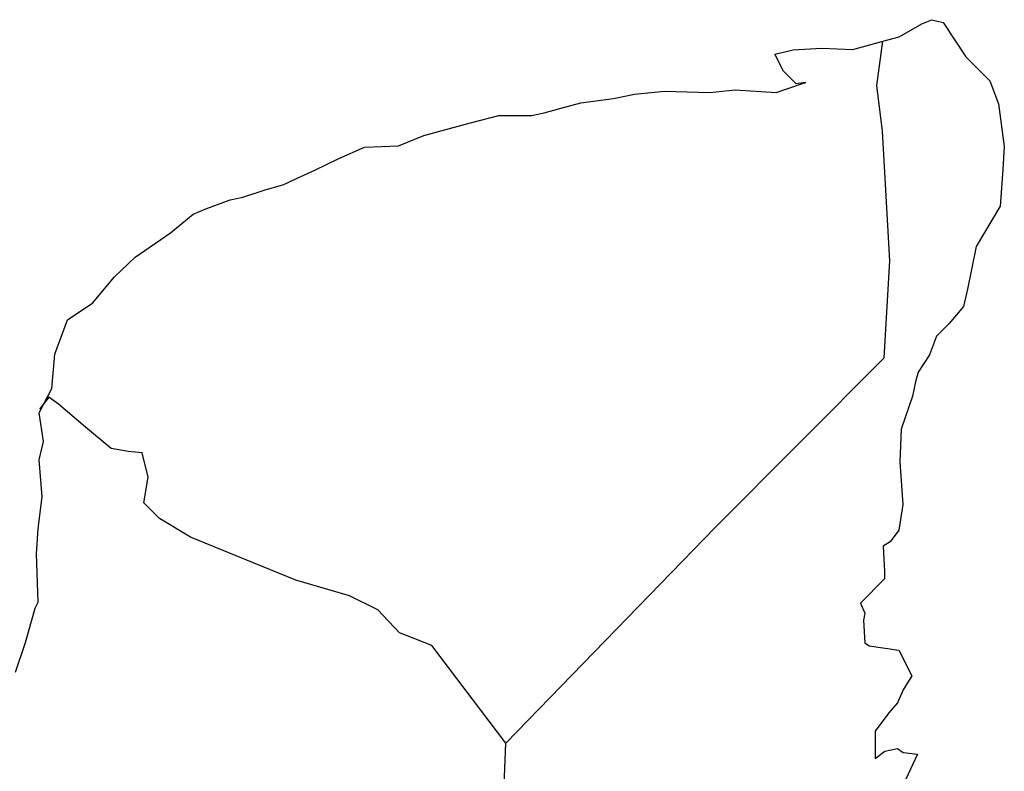
# Model space of a CAD drawing. Extents: x 474015 to 476415, y 2845246 to 2847046.
# Drawn here: x 476258 to 476292, y 2846742 to 2846768 of the extents above; entities that cross this region are included whole.
import ezdxf

# ---------------------------------------------------------------- set-up
doc = ezdxf.new("R2010")
doc.units = 0
doc.header["$LTSCALE"] = 40
doc.layers.add('Lomo', color=7, linetype='Continuous')

msp = doc.modelspace()

# ---------------------------------------------------------------- linework, layer by layer
at = {"layer": 'Lomo', "color": 5, "linetype": 'Continuous'}
for p, q in [((476289.198, 2846768.276, -11.667), (476289.541, 2846768.424, -11.667)), ((476289.541, 2846768.424, -11.667), (476289.93, 2846768.329, -11.667)), ((476288.412, 2846767.832, -11.667), (476289.198, 2846768.276, -11.667)), ((476289.93, 2846768.329, -11.667), (476290.717, 2846767.14, -11.667)), ((476287.847, 2846767.678, -11.667), (476288.412, 2846767.832, -11.667)), ((476290.717, 2846767.14, -11.667), (476291.55, 2846766.307, -11.667)), ((476287.639, 2846766.145, -11.667), (476287.639, 2846766.145, -11.667)), ((476291.55, 2846766.307, -11.667), (476291.846, 2846765.514, -11.667)), ((476291.846, 2846765.514, -11.667), (476292.047, 2846764.035, -11.667)), ((476292.047, 2846764.035, -11.667), (476292, 2846763.242, -11.667)), ((476292, 2846763.242, -11.667), (476291.899, 2846761.966, -11.667)), ((476291.899, 2846761.966, -11.667), (476291.073, 2846760.581, -11.667)), ((476291.073, 2846760.581, -11.667), (476290.777, 2846759.103, -11.667)), ((476290.777, 2846759.103, -11.667), (476290.636, 2846758.505, -11.667)), ((476290.636, 2846758.505, -11.667), (476290.139, 2846757.913, -11.667)), ((476290.139, 2846757.913, -11.667), (476289.702, 2846757.47, -11.667)), ((476289.702, 2846757.47, -11.667), (476289.46, 2846756.832, -11.667)), ((476289.46, 2846756.832, -11.667), (476289.07, 2846756.233, -11.667)), ((476289.07, 2846756.233, -11.667), (476288.969, 2846755.891, -11.667)), ((476288.969, 2846755.891, -11.667), (476288.875, 2846755.4, -11.667)), ((476288.875, 2846755.4, -11.667), (476288.479, 2846754.258, -11.667)), ((476288.479, 2846754.258, -11.667), (476288.432, 2846753.129, -11.667)), ((476288.432, 2846753.129, -11.667), (476288.533, 2846751.644, -11.667)), ((476288.533, 2846751.644, -11.667), (476288.391, 2846750.757, -11.667)), ((476288.391, 2846750.757, -11.667), (476288.096, 2846750.36, -11.667)), ((476288.096, 2846750.36, -11.667), (476287.854, 2846750.212, -11.667)), ((476287.854, 2846750.212, -11.667), (476287.901, 2846749.325, -11.667)), ((476287.901, 2846749.325, -11.667), (476287.901, 2846749.077, -11.667)), ((476287.901, 2846749.077, -11.667), (476287.074, 2846748.237, -11.667)), ((476287.074, 2846748.237, -11.667), (476287.215, 2846747.894, -11.667)), ((476287.215, 2846747.894, -11.667), (476287.168, 2846747.645, -11.667)), ((476287.168, 2846747.645, -11.667), (476287.222, 2846746.859, -11.667)), ((476287.222, 2846746.859, -11.667), (476287.37, 2846746.758, -11.667)), ((476287.37, 2846746.758, -11.667), (476288.398, 2846746.61, -11.667)), ((476288.398, 2846746.61, -11.667), (476288.842, 2846745.723, -11.667)), ((476288.842, 2846745.723, -11.667), (476288.546, 2846745.233, -11.667)), ((476288.546, 2846745.233, -11.667), (476288.351, 2846744.789, -11.667)), ((476288.351, 2846744.789, -11.667), (476288.055, 2846744.44, -11.667)), ((476288.055, 2846744.44, -11.667), (476287.572, 2846743.801, -11.667)), ((476287.572, 2846743.801, -11.667), (476287.572, 2846742.861, -11.667)), ((476287.914, 2846743.109, -11.667), (476288.351, 2846743.21, -11.667)), ((476288.351, 2846743.21, -11.667), (476288.546, 2846743.062, -11.667)), ((476287.572, 2846742.861, -11.667), (476287.914, 2846743.109, -11.667)), ((476288.546, 2846743.062, -11.667), (476289.037, 2846743.009, -11.667)), ((476289.037, 2846743.009, -11.667), (476288.553, 2846741.974, -11.667))]:
    msp.add_line(p, q, dxfattribs=at)
at = {"layer": 'Lomo', "color": 7, "linetype": 'Continuous'}
for p, q in [((476287.639, 2846766.145, -11.667), (476287.847, 2846767.678, -11.667)), ((476287.834, 2846764.566, -11.667), (476287.639, 2846766.145, -11.667)), ((476288.089, 2846760.077, -11.667), (476287.834, 2846764.566, -11.667)), ((476287.894, 2846756.724, -11.667), (476288.089, 2846760.077, -11.667)), ((476282.054, 2846750.864, -11.667), (476287.894, 2846756.724, -11.667)), ((476274.79, 2846743.385, -11.667), (476282.054, 2846750.864, -11.667)), ((476274.548, 2846736.779, -11.667), (476274.79, 2846743.385, -11.667))]:
    msp.add_line(p, q, dxfattribs=at)
at = {"layer": 'Lomo', "color": 5, "linetype": 'Continuous', "elevation": -11.667}
msp.add_lwpolyline([(476257.822, 2846745.844), (476258.165, 2846746.879), (476258.508, 2846748.062), (476258.602, 2846748.264), (476258.548, 2846749.937), (476258.602, 2846750.824), (476258.743, 2846751.913), (476258.642, 2846753.196), (476258.79, 2846753.834), (476258.642, 2846754.822), (476259.079, 2846755.662), (476259.18, 2846756.852), (476259.616, 2846758.034), (476260.497, 2846758.626), (476261.236, 2846759.513), (476261.968, 2846760.205), (476263.191, 2846761.045), (476263.971, 2846761.69), (476264.414, 2846761.885), (476265.248, 2846762.187), (476265.691, 2846762.281), (476266.424, 2846762.53), (476267.109, 2846762.725), (476267.546, 2846762.927), (476268.184, 2846763.222), (476269.018, 2846763.619), (476269.898, 2846764.015), (476271.074, 2846764.062), (476271.954, 2846764.412), (476272.841, 2846764.66), (476273.574, 2846764.855), (476274.548, 2846765.104), (476275.677, 2846765.104), (476276.121, 2846765.205), (476276.658, 2846765.353), (476277.391, 2846765.547), (476278.52, 2846765.702), (476279.252, 2846765.85), (476280.28, 2846765.951), (476281.853, 2846765.904), (476282.733, 2846765.998), (476284.151, 2846765.904), (476285.031, 2846766.199), (476285.179, 2846766.253), (476284.843, 2846766.199), (476284.4, 2846766.643), (476284.104, 2846767.234), (476284.742, 2846767.382), (476285.724, 2846767.436), (476286.799, 2846767.389), (476287.894, 2846767.691)], dxfattribs=at)
at = {"layer": 'Lomo', "color": 7, "linetype": 'Continuous', "elevation": -11.667}
msp.add_lwpolyline([(476274.79, 2846743.385), (476272.237, 2846746.765), (476271.108, 2846747.209), (476270.368, 2846748.001), (476269.387, 2846748.492), (476267.519, 2846749.036), (476265.456, 2846749.876), (476263.884, 2846750.521), (476262.802, 2846751.167), (476262.264, 2846751.711), (476262.412, 2846752.598), (476262.21, 2846753.438), (476261.72, 2846753.485), (476261.135, 2846753.586), (476260.248, 2846754.325), (476259.314, 2846755.118), (476258.971, 2846755.36), (476258.649, 2846754.943)], dxfattribs=at)

doc.saveas('drawing.dxf')
